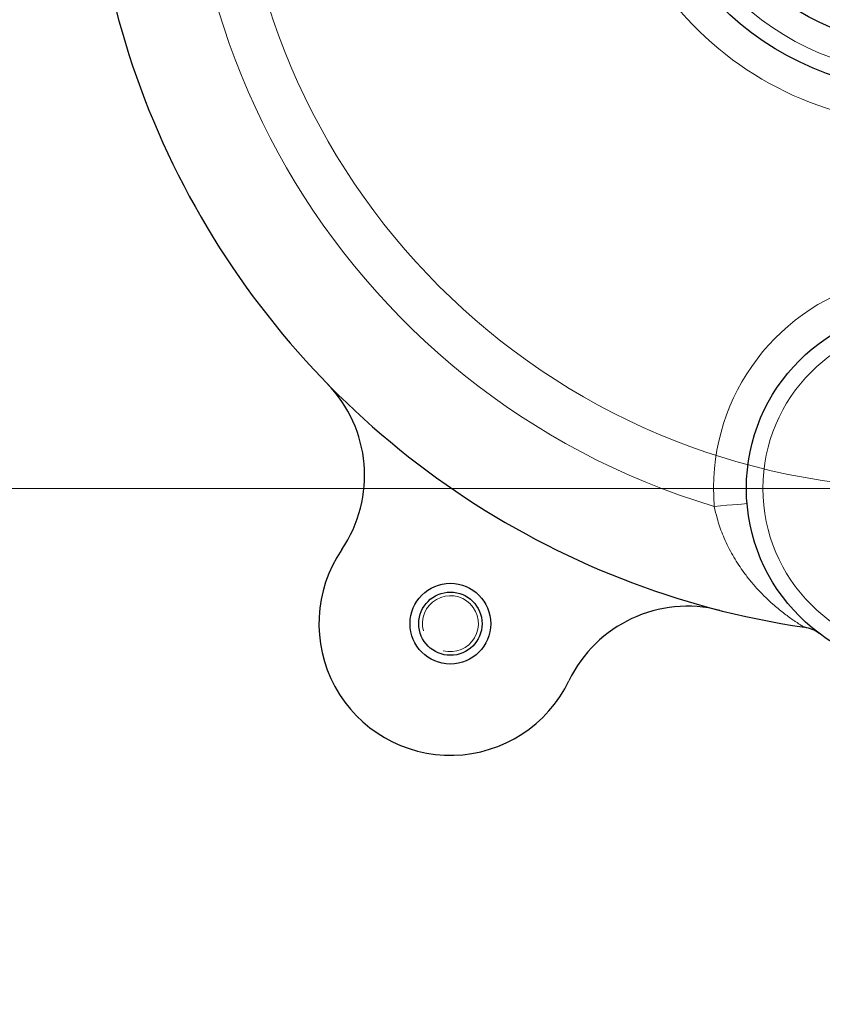
# Model space of a CAD drawing. Units: centimetres. Extents: x -20.5 to 20.5, y -28.6 to 27.
# Drawn here: x 14.4 to 15.6, y -2.6 to -1.1 of the extents above; entities that cross this region are included whole.
import ezdxf
from ezdxf.lldxf.tags import DXFTag

# ---------------------------------------------------------------- set-up
doc = ezdxf.new("R2010")
doc.units = ezdxf.units.CM
doc.header["$MEASUREMENT"] = 0
doc.layers.add('Ebene 1', color=7, linetype='Continuous')
tags = doc.linetypes.add('New Line21', pattern=[20.2, 12.7, -2.5, 2.5, -2.5]).pattern_tags.tags
tags[10:11] = [DXFTag(74, 4), DXFTag(75, 0), DXFTag(340, '0'), DXFTag(46, 1.0), DXFTag(50, 0.0), DXFTag(44, 0.0), DXFTag(45, 0.0)]
tags[8:9] = [DXFTag(74, 4), DXFTag(75, 0), DXFTag(340, '0'), DXFTag(46, 1.0), DXFTag(50, 0.0), DXFTag(44, 0.0), DXFTag(45, 0.0)]
tags[6:7] = [DXFTag(74, 4), DXFTag(75, 0), DXFTag(340, '0'), DXFTag(46, 1.0), DXFTag(50, 0.0), DXFTag(44, 0.0), DXFTag(45, 0.0)]
tags[4:5] = [DXFTag(74, 4), DXFTag(75, 0), DXFTag(340, '0'), DXFTag(46, 1.0), DXFTag(50, 0.0), DXFTag(44, 0.0), DXFTag(45, 0.0)]

msp = doc.modelspace()

# ---------------------------------------------------------------- linework, layer by layer
at = {"layer": 'Ebene 1', "linetype": 'New Line21', "lineweight": 18}
msp.add_open_spline([(16.8353, -0.78802), (16.8353, -0.20812), (16.3652, 0.26197), (15.7853, 0.26197), (15.2054, 0.26197), (14.7353, -0.20812), (14.7353, -0.78802), (14.7353, -1.36792), (15.2054, -1.83802), (15.78529, -1.83802), (16.36519, -1.83803), (16.8353, -1.36793), (16.8353, -0.78803), (16.8353, 27.04717), (16.8353, -28.62322), (16.8353, -0.78802)], degree=3, knots=[0, 0, 0, 0, 0.25, 0.25, 0.25, 0.5, 0.5, 0.5, 0.75, 0.75, 0.75, 1, 1, 1, 1.00001, 1.00001, 1.00001, 1.00001], dxfattribs=at)
at = {"layer": 'Ebene 1', "lineweight": 25}
for points, knots in [([(16.23155, -0.78802), (16.23155, -0.54157), (16.03176, -0.34177), (15.7853, -0.34177), (15.53884, -0.34177), (15.33905, -0.54157), (15.33905, -0.78802), (15.33905, -1.03448), (15.53884, -1.23427), (15.7853, -1.23427), (16.03175, -1.23427), (16.23155, -1.03448), (16.23155, -0.78803), (16.23155, 11.04157), (16.23155, -12.61762), (16.23155, -0.78802)], [0, 0, 0, 0, 0.25, 0.25, 0.25, 0.5, 0.5, 0.5, 0.75, 0.75, 0.75, 1, 1, 1, 1.00001, 1.00001, 1.00001, 1.00001]), ([(16.16417, -0.78802), (16.16417, -0.57878), (15.99454, -0.40916), (15.7853, -0.40916), (15.57606, -0.40916), (15.40643, -0.57878), (15.40643, -0.78802), (15.40643, -0.99726), (15.57606, -1.16689), (15.7853, -1.16689), (15.99454, -1.16689), (16.16417, -0.99727), (16.16417, -0.78803), (16.16417, 9.25549), (16.16417, -10.83154), (16.16417, -0.78802)], [0, 0, 0, 0, 0.25, 0.25, 0.25, 0.5, 0.5, 0.5, 0.75, 0.75, 0.75, 1, 1, 1, 1.00001, 1.00001, 1.00001, 1.00001]), ([(14.59966, -0.3191), (14.45653, -0.68101), (14.48652, -1.08848), (14.68112, -1.42552), (14.87571, -1.76257), (15.21359, -1.99228), (15.59858, -2.04928)], [0, 0, 0, 0, 0.5, 0.5, 0.5, 1, 1, 1, 1]), ([(16.1353, -0.78802), (16.1353, -0.59472), (15.9786, -0.43802), (15.7853, -0.43802), (15.592, -0.43802), (15.4353, -0.59472), (15.4353, -0.78802), (15.4353, -0.98132), (15.592, -1.13802), (15.7853, -1.13802), (15.9786, -1.13802), (16.1353, -0.98132), (16.1353, -0.78802)], [0, 0, 0, 0, 0.25, 0.25, 0.25, 0.5, 0.5, 0.5, 0.75, 0.75, 0.75, 1, 1, 1, 1]), ([(16.0603, -1.83802), (16.0603, -1.68614), (15.93718, -1.56302), (15.7853, -1.56302), (15.63342, -1.56302), (15.5103, -1.68614), (15.5103, -1.83802), (15.5103, -1.9899), (15.63342, -2.11302), (15.7853, -2.11302), (15.93718, -2.11302), (16.0603, -1.9899), (16.0603, -1.83802)], [0, 0, 0, 0, 0.25, 0.25, 0.25, 0.5, 0.5, 0.5, 0.75, 0.75, 0.75, 1, 1, 1, 1]), ([(14.89507, -1.93107), (14.85279, -1.99306), (14.84877, -2.0735), (14.88465, -2.1394), (14.92053, -2.2053), (14.99028, -2.24557), (15.0653, -2.2437), (15.14031, -2.24182), (15.20796, -2.19812), (15.24051, -2.13051)], [0, 0, 0, 0, 0.3333333, 0.3333333, 0.3333333, 0.6666667, 0.6666667, 0.6666667, 1, 1, 1, 1]), ([(15.12169, -2.04376), (15.12169, -2.00986), (15.0942, -1.98237), (15.0603, -1.98237), (15.0264, -1.98237), (14.99891, -2.00986), (14.99891, -2.04376), (14.99891, -2.07766), (15.02639, -2.10515), (15.0603, -2.10515), (15.0942, -2.10515), (15.12169, -2.07766), (15.12169, -2.04376)], [0, 0, 0, 0, 0.25, 0.25, 0.25, 0.5, 0.5, 0.5, 0.75, 0.75, 0.75, 1, 1, 1, 1]), ([(15.10837, -2.04376), (15.10837, -2.01721), (15.08685, -1.99569), (15.0603, -1.99569), (15.03375, -1.99569), (15.01223, -2.01721), (15.01223, -2.04376), (15.01223, -2.07031), (15.03375, -2.09183), (15.0603, -2.09183), (15.08685, -2.09183), (15.10837, -2.07031), (15.10837, -2.04376)], [0, 0, 0, 0, 0.25, 0.25, 0.25, 0.5, 0.5, 0.5, 0.75, 0.75, 0.75, 1, 1, 1, 1])]:
    msp.add_open_spline(points, degree=3, knots=knots, dxfattribs=at)
at = {"layer": 'Ebene 1', "color": 8, "lineweight": 18}
for points, knots in [([(16.20655, -0.78802), (16.20655, -0.55537), (16.01795, -0.36677), (15.7853, -0.36677), (15.55265, -0.36677), (15.36405, -0.55537), (15.36405, -0.78802), (15.36405, -1.02067), (15.55265, -1.20927), (15.7853, -1.20927), (16.01795, -1.20927), (16.20655, -1.02068), (16.20655, -0.78803), (16.20655, 10.37917), (16.20655, -11.95522), (16.20655, -0.78802)], [0, 0, 0, 0, 0.25, 0.25, 0.25, 0.5, 0.5, 0.5, 0.75, 0.75, 0.75, 1, 1, 1, 1.00001, 1.00001, 1.00001, 1.00001]), ([(15.31852, -0.61956), (15.26888, -0.7571), (15.28243, -0.90952), (15.35553, -1.03615), (15.42864, -1.16278), (15.55387, -1.25072), (15.6978, -1.2765)], [0, 0, 0, 0, 0.5, 0.5, 0.5, 1, 1, 1, 1]), ([(16.0353, -1.83802), (16.0353, -1.69995), (15.92337, -1.58802), (15.7853, -1.58802), (15.64723, -1.58802), (15.5353, -1.69995), (15.5353, -1.83802), (15.5353, -1.97609), (15.64723, -2.08802), (15.7853, -2.08802), (15.92337, -2.08802), (16.0353, -1.9761), (16.0353, -1.83802)], [0, 0, 0, 0, 0.25, 0.25, 0.25, 0.5, 0.5, 0.5, 0.75, 0.75, 0.75, 1, 1, 1, 1]), ([(15.46145, -1.8654), (15.46145, -1.8654), (15.47117, -1.86458), (15.47117, -1.86458), (15.47117, -1.86458), (15.48052, -1.86379), (15.48052, -1.86379), (15.48052, -1.86379), (15.48913, -1.86306), (15.48913, -1.86306), (15.48913, -1.86306), (15.49668, -1.86243), (15.49668, -1.86243), (15.49668, -1.86243), (15.50288, -1.8619), (15.50288, -1.8619), (15.50288, -1.8619), (15.50748, -1.86151), (15.50748, -1.86151), (15.50748, -1.86151), (15.51032, -1.86127), (15.51032, -1.86127), (15.51032, -1.86127), (15.51128, -1.86119), (15.51128, -1.86119)], [0, 0, 0, 0, 0.125, 0.125, 0.125, 0.25, 0.25, 0.25, 0.375, 0.375, 0.375, 0.5, 0.5, 0.5, 0.625, 0.625, 0.625, 0.75, 0.75, 0.75, 0.875, 0.875, 0.875, 1, 1, 1, 1]), ([(15.59858, -2.04928), (15.5985, -2.04923), (15.59843, -2.04919), (15.59835, -2.04914), (15.59775, -2.04878), (15.59715, -2.04841), (15.59656, -2.04805), (15.59605, -2.04773), (15.59554, -2.04742), (15.59503, -2.0471), (15.59415, -2.04656), (15.59327, -2.046), (15.59239, -2.04545), (15.59009, -2.04399), (15.5878, -2.0425), (15.58554, -2.04099), (15.58419, -2.04009), (15.58285, -2.03918), (15.58152, -2.03826), (15.57643, -2.03475), (15.57144, -2.0311), (15.56655, -2.02731), (15.56384, -2.0252), (15.56116, -2.02306), (15.55851, -2.02087), (15.55572, -2.01856), (15.55298, -2.01621), (15.55027, -2.01381), (15.54664, -2.01059), (15.54309, -2.00729), (15.53961, -2.00391), (15.536, -2.0004), (15.53247, -1.9968), (15.52903, -1.99311), (15.52545, -1.98927), (15.52197, -1.98533), (15.51859, -1.98131), (15.51511, -1.97716), (15.51175, -1.97292), (15.50851, -1.96859), (15.50579, -1.96496), (15.50316, -1.96127), (15.50062, -1.95751), (15.49802, -1.95368), (15.49552, -1.94978), (15.49312, -1.94582), (15.49065, -1.94174), (15.48829, -1.9376), (15.48604, -1.9334), (15.48374, -1.92911), (15.48156, -1.92476), (15.47951, -1.92035), (15.47753, -1.91611), (15.47568, -1.91181), (15.47393, -1.90747), (15.47078, -1.89962), (15.468, -1.89161), (15.46576, -1.88346), (15.46413, -1.87749), (15.46279, -1.87145), (15.46145, -1.8654)], [0, 0, 0, 0, 0.05, 0.05, 0.05, 0.1, 0.1, 0.1, 0.15, 0.15, 0.15, 0.2, 0.2, 0.2, 0.25, 0.25, 0.25, 0.3, 0.3, 0.3, 0.35, 0.35, 0.35, 0.4, 0.4, 0.4, 0.45, 0.45, 0.45, 0.5, 0.5, 0.5, 0.55, 0.55, 0.55, 0.6, 0.6, 0.6, 0.65, 0.65, 0.65, 0.7, 0.7, 0.7, 0.75, 0.75, 0.75, 0.8, 0.8, 0.8, 0.85, 0.85, 0.85, 0.9, 0.9, 0.9, 0.95, 0.95, 0.95, 1, 1, 1, 1])]:
    msp.add_open_spline(points, degree=3, knots=knots, dxfattribs=at)
for points in [[(14.69034, -0.52979), (14.55377, -1.10886), (14.89169, -1.69414), (15.46145, -1.8654)], [(15.6978, -1.52502), (15.54752, -1.56703), (15.44831, -1.70992), (15.46145, -1.8654)]]:
    msp.add_open_spline(points, degree=3, dxfattribs=at)
at = {"layer": 'Ebene 1', "lineweight": 25}
for points in [[(14.89507, -1.93107), (14.94872, -1.8524), (14.93947, -1.74681), (14.87295, -1.67867)], [(15.47015, -2.02346), (15.37788, -1.99992), (15.28181, -2.04471), (15.24051, -2.13051)], [(15.62111, -2.05863), (15.61449, -2.0537), (15.60674, -2.05049), (15.59858, -2.04928)]]:
    msp.add_open_spline(points, degree=3, dxfattribs=at)
at = {"layer": 'Ebene 1', "lineweight": 9}
msp.add_open_spline([(15.7853, -1.83802), (15.7853, -1.83802), (13.5103, -1.83802), (13.5103, -1.83802)], degree=3, dxfattribs=at)
msp.add_open_spline([(15.04929, -2.08481), (15.06787, -2.0898), (15.08748, -2.08168), (15.0971, -2.06502), (15.10672, -2.04836), (15.10396, -2.02732), (15.09036, -2.01372), (15.07676, -2.00011), (15.05571, -1.99734), (15.03905, -2.00695), (15.02239, -2.01657), (15.01427, -2.03618), (15.01925, -2.05476)], degree=3, knots=[0, 0, 0, 0, 0.25, 0.25, 0.25, 0.5, 0.5, 0.5, 0.75, 0.75, 0.75, 1, 1, 1, 1], dxfattribs=at)

doc.saveas('drawing.dxf')
